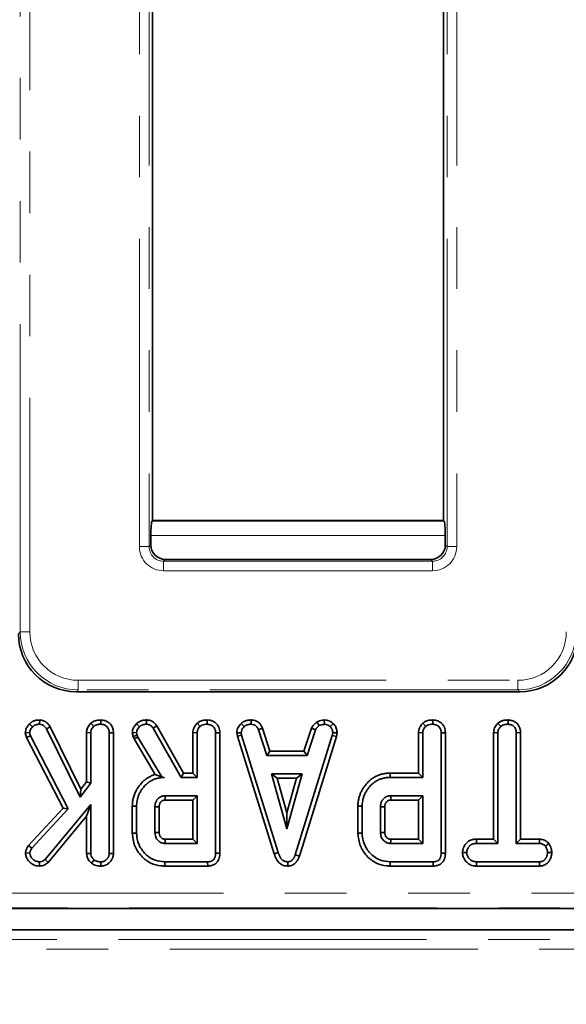
# Model space of a CAD drawing. Units: millimetres. Extents: x 8 to 594, y -62 to 415.
# Drawn here: x 121 to 132, y 51 to 71 of the extents above; entities that cross this region are included whole.
import ezdxf

# ---------------------------------------------------------------- set-up
doc = ezdxf.new("R2010")
doc.units = ezdxf.units.MM
doc.linetypes.add('PHANTOM', pattern=[12.7, 6.35, -1.27, 1.27, -1.27, 1.27, -1.27])
doc.layers.add('FORMAT', color=7, linetype='Continuous')
doc.styles.add('SLDTEXTSTYLE1', font='TXT', dxfattribs={"width": 0.7})
doc.dimstyles.new('SLDDIMSTYLE0', dxfattribs={"dimtxt": 3.877799, "dimasz": 3.393075, "dimexe": 0, "dimexo": 0.0625, "dimgap": 0.96945, "dimtad": 2, "dimlfac": 5, "dimrnd": 1e-09, "dimzin": 12, "dimdsep": 46, "dimtxsty": 'SLDTEXTSTYLE1', "dimsah": 1, "dimcen": 0.09, "dimadec": 0, "dimazin": 3, "dimtfac": 1, "dimtdec": 1, "dimtofl": 0, "dimtmove": 0, "dimatfit": 3, "dimfxl": 0, "dimfrac": 2, "dimtolj": 1, "dimtzin": 12, "dimarcsym": 0})

# ---------------------------------------------------------------- blocks, each defined once
blk = doc.blocks.new('_D_14')
at = {"layer": 'FORMAT'}
for p, q in [((86.579, 182.135), (212.764, 182.135)), ((211.764, 182.135), (211.764, 38.135)), ((188.579, 38.135), (212.764, 38.135))]:
    blk.add_line(p, q, dxfattribs=at)
for points in [[(211.764, 182.135), (211.242, 178.742), (212.286, 178.742)], [(211.764, 38.135), (212.286, 41.528), (211.242, 41.528)]]:
    blk.add_solid(points, dxfattribs=at)
at = {"layer": 'FORMAT', "insert": (206.307, 98.37), "char_height": 4.2333, "attachment_point": 1, "rotation": 90, "style": 'SLDTEXTSTYLE1'}
blk.add_mtext('720', dxfattribs=at)
blk = doc.blocks.new('_D_17')
at = {"layer": 'FORMAT'}
for p, q in [((171.579, 176.135), (46.393, 176.135)), ((47.393, 176.135), (47.393, 44.135)), ((182.579, 44.135), (46.393, 44.135))]:
    blk.add_line(p, q, dxfattribs=at)
for points in [[(47.393, 176.135), (46.871, 172.742), (47.915, 172.742)], [(47.393, 44.135), (47.915, 47.528), (46.871, 47.528)]]:
    blk.add_solid(points, dxfattribs=at)
at = {"layer": 'FORMAT', "insert": (41.936, 116.16), "char_height": 4.2333, "attachment_point": 1, "rotation": 90, "style": 'SLDTEXTSTYLE1'}
blk.add_mtext('660', dxfattribs=at)

msp = doc.modelspace()

# ---------------------------------------------------------------- linework, layer by layer
at = {"color": 8, "linetype": 'PHANTOM', "lineweight": 18}
for p, q in [((120.8502, 58.2372), (120.8502, 113.8683)), ((121.0494, 113.8683), (121.0494, 58.2372)), ((123.3079, 59.9976), (123.3079, 112.308)), ((123.5072, 112.308), (123.5072, 59.9976)), ((129.6502, 59.9976), (129.6502, 112.308)), ((129.8494, 112.308), (129.8494, 59.9976)), ((123.5677, 60.5243), (129.5897, 60.5243)), ((129.6137, 60.2254), (123.5437, 60.2254)), ((123.5072, 59.9976), (123.3079, 59.9976)), ((123.5072, 59.9976), (123.5437, 60.0342)), ((129.6137, 60.0342), (129.6502, 59.9976)), ((129.8494, 59.9976), (129.6502, 59.9976)), ((123.8426, 59.7353), (123.806, 59.6988)), ((129.3513, 59.6988), (129.3148, 59.7353)), ((123.806, 59.6988), (123.806, 59.4995)), ((123.806, 59.6988), (129.3513, 59.6988)), ((129.3513, 59.6988), (129.3513, 59.4995)), ((129.3513, 59.4995), (123.806, 59.4995)), ((120.8137, 58.2007), (120.8502, 58.2372)), ((121.0494, 58.2372), (120.8502, 58.2372)), ((122.0456, 57.241), (131.1117, 57.241)), ((122.0456, 57.0418), (122.0456, 57.241)), ((131.1117, 57.0418), (131.1117, 57.241)), ((122.0456, 57.0418), (122.0091, 57.0053)), ((131.1117, 57.0418), (122.0456, 57.0418)), ((131.1483, 57.0053), (131.1117, 57.0418)), ((93.2882, 52.8452), (167.5437, 52.8452)), ((167.5437, 52.5463), (93.2882, 52.5463)), ((84.7757, 51.8906), (168.3817, 51.8906)), ((168.3817, 51.6907), (84.7757, 51.6907))]:
    msp.add_line(p, q, dxfattribs=at)
at = {"color": 7, "linetype": 'Continuous', "lineweight": 35}
for p, q in [((123.5787, 72.9144), (123.5787, 60.5353)), ((129.5787, 60.5353), (129.5787, 72.9144)), ((123.5677, 60.5243), (123.5787, 60.5353)), ((129.5787, 60.5353), (123.5787, 60.5353)), ((129.5787, 60.5353), (129.5897, 60.5243)), ((123.5437, 60.2254), (123.5437, 60.0342)), ((129.6137, 60.0342), (129.6137, 60.2254)), ((129.3148, 59.7353), (123.8426, 59.7353)), ((122.0091, 57.0053), (131.1483, 57.0053)), ((121.044, 56.3426), (121.1068, 56.2807)), ((121.2524, 56.4217), (121.2511, 56.3334)), ((121.47, 56.28), (121.3935, 56.2358)), ((122.1014, 54.9969), (121.47, 56.28)), ((122.3065, 56.3552), (122.3667, 56.2902)), ((122.5145, 56.4216), (122.5139, 56.3334)), ((123.2505, 56.3473), (123.3113, 56.2831)), ((123.4571, 56.4216), (123.4556, 56.3334)), ((123.6634, 56.2986), (123.5886, 56.2518)), ((124.2181, 55.3242), (123.6634, 56.2986)), ((124.4992, 56.3552), (124.5594, 56.2902)), ((124.7072, 56.4216), (124.7066, 56.3334)), ((125.4082, 56.3506), (125.468, 56.2855)), ((125.6111, 56.4216), (125.6093, 56.3334)), ((126.9639, 56.3778), (127.0134, 56.3044)), ((127.1174, 56.4218), (127.1216, 56.3334)), ((127.301, 56.3484), (127.2404, 56.2843)), ((129.1495, 56.3552), (129.2097, 56.2902)), ((129.3575, 56.4216), (129.3569, 56.3334)), ((130.6997, 56.3552), (130.7597, 56.2902)), ((130.907, 56.4216), (130.9063, 56.3334)), ((120.9549, 56.1543), (121.0441, 56.1613)), ((120.9549, 56.1543), (120.9796, 56.0592)), ((120.9796, 56.0592), (121.0625, 56.091)), ((121.0625, 56.091), (121.0441, 56.1613)), ((121.8405, 54.591), (121.0625, 56.091)), ((121.3935, 56.2358), (122.0847, 54.8311)), ((122.2176, 56.1608), (122.2176, 55.1473)), ((122.2176, 56.1608), (122.3058, 56.1584)), ((122.3058, 55.1172), (122.3058, 56.1584)), ((122.7723, 56.1584), (122.6842, 56.1572)), ((122.6842, 56.1572), (122.6842, 53.6676)), ((122.7723, 53.6659), (122.7723, 56.1584)), ((123.1609, 56.155), (123.2498, 56.1625)), ((123.1609, 56.155), (123.1788, 56.0811)), ((123.1788, 56.0811), (123.2634, 56.1063)), ((123.1788, 56.0811), (123.1963, 56.0319)), ((123.1963, 56.0319), (123.2765, 56.0697)), ((123.2634, 56.1063), (123.2498, 56.1625)), ((123.2765, 56.0697), (123.2634, 56.1063)), ((123.7748, 55.2361), (123.2765, 56.0697)), ((123.5886, 56.2518), (124.1668, 55.2361)), ((124.4103, 56.1608), (124.4985, 56.1584)), ((124.4103, 56.1608), (124.4103, 55.3242)), ((124.4985, 55.2361), (124.4985, 56.1584)), ((124.965, 56.1584), (124.8769, 56.1572)), ((124.8769, 56.1572), (124.8769, 53.6717)), ((124.965, 53.6707), (124.965, 56.1584)), ((125.316, 56.1538), (125.4047, 56.1595)), ((125.316, 56.1538), (125.3298, 56.084)), ((125.3298, 56.084), (125.4154, 56.1057)), ((125.3298, 56.084), (126.0859, 53.6629)), ((125.4154, 56.1057), (125.4047, 56.1595)), ((126.1703, 53.6883), (125.4154, 56.1057)), ((125.8433, 56.2525), (125.7612, 56.2198)), ((125.7612, 56.2198), (125.9356, 55.6901)), ((125.9994, 55.7783), (125.8433, 56.2525)), ((127.2836, 56.1034), (126.5215, 53.6398)), ((126.6051, 53.6117), (127.3694, 56.0825)), ((126.8569, 56.2531), (126.7007, 55.7783)), ((126.7645, 55.6901), (126.9389, 56.2204)), ((126.8569, 56.2531), (126.9389, 56.2204)), ((127.2936, 56.1595), (127.2836, 56.1034)), ((127.3694, 56.0825), (127.2836, 56.1034)), ((127.3822, 56.1541), (127.2936, 56.1595)), ((127.3694, 56.0825), (127.3822, 56.1541)), ((129.0606, 56.1608), (129.1488, 56.1584)), ((129.0606, 56.1608), (129.0606, 55.3242)), ((129.1488, 55.2361), (129.1488, 56.1584)), ((129.6153, 56.1584), (129.5271, 56.1572)), ((129.5271, 56.1572), (129.5271, 53.6717)), ((129.6153, 53.6707), (129.6153, 56.1584)), ((130.6101, 56.1613), (130.6982, 56.1589)), ((130.6101, 56.1613), (130.6101, 53.9621)), ((130.6982, 53.8739), (130.6982, 56.1589)), ((131.1648, 56.1601), (131.0766, 56.1589)), ((131.0766, 56.1589), (131.0766, 53.8739)), ((131.1648, 53.9621), (131.1648, 56.1601)), ((120.9796, 56.0592), (121.7338, 54.6053)), ((123.1963, 56.0319), (123.6349, 55.2983)), ((125.9994, 55.7783), (125.9356, 55.6901)), ((125.9356, 55.6901), (126.7645, 55.6901)), ((126.7007, 55.7783), (125.9994, 55.7783)), ((126.7007, 55.7783), (126.7645, 55.6901)), ((124.2181, 55.3242), (124.1668, 55.2361)), ((124.4103, 55.3242), (124.2181, 55.3242)), ((124.4103, 55.3242), (124.4985, 55.2361)), ((126.0308, 55.3117), (126.3477, 54.1766)), ((126.6646, 55.3117), (126.0308, 55.3117)), ((126.147, 55.2236), (126.0308, 55.3117)), ((126.3477, 54.1766), (126.6646, 55.3117)), ((126.5484, 55.2236), (126.6646, 55.3117)), ((128.4741, 55.3242), (128.4754, 55.2361)), ((129.0606, 55.3242), (128.4741, 55.3242)), ((129.0606, 55.3242), (129.1488, 55.2361)), ((122.0847, 54.8311), (122.3058, 55.1172)), ((122.2176, 55.1473), (122.1014, 54.9969)), ((122.2176, 55.1473), (122.3058, 55.1172)), ((123.7742, 55.235), (123.7748, 55.2361)), ((123.7742, 55.235), (123.8257, 55.2361)), ((123.8257, 55.2361), (123.7748, 55.2361)), ((124.1668, 55.2361), (124.4985, 55.2361)), ((126.147, 55.2236), (126.5484, 55.2236)), ((126.3477, 54.5045), (126.147, 55.2236)), ((126.5484, 55.2236), (126.3477, 54.5045)), ((128.4754, 55.2361), (129.1488, 55.2361)), ((122.1014, 54.9969), (122.0847, 54.8311)), ((124.4985, 54.8577), (123.8363, 54.8577)), ((124.4103, 54.7695), (124.4985, 54.8577)), ((124.4985, 53.8739), (124.4985, 54.8577)), ((129.1488, 54.8577), (128.4866, 54.8577)), ((129.0606, 54.7695), (129.1488, 54.8577)), ((129.1488, 53.8739), (129.1488, 54.8577)), ((122.3058, 54.6785), (121.3628, 53.5446)), ((122.2176, 54.4346), (122.3058, 54.6785)), ((122.3058, 53.6664), (122.3058, 54.6785)), ((123.8389, 54.7695), (124.4103, 54.7695)), ((124.4103, 54.7695), (124.4103, 53.9621)), ((128.4892, 54.7695), (129.0606, 54.7695)), ((129.0606, 54.7695), (129.0606, 53.9621)), ((121.7338, 54.6053), (121.0204, 53.8318)), ((121.0908, 53.7781), (121.8405, 54.591)), ((121.7338, 54.6053), (121.8405, 54.591)), ((123.1617, 54.644), (123.2498, 54.6431)), ((123.1617, 54.644), (123.1617, 54.0876)), ((123.2498, 54.0885), (123.2498, 54.6431)), ((123.6282, 54.6307), (123.6282, 54.1009)), ((123.7164, 54.1027), (123.7164, 54.6293)), ((126.3477, 54.5045), (126.3477, 54.1766)), ((127.812, 54.644), (127.9001, 54.6431)), ((127.812, 54.644), (127.812, 54.0876)), ((127.9001, 54.0885), (127.9001, 54.6431)), ((128.2785, 54.6307), (128.2785, 54.1009)), ((128.3667, 54.1027), (128.3667, 54.6293)), ((121.4267, 53.4835), (122.2176, 54.4346)), ((122.2176, 54.4346), (122.2176, 53.6636)), ((123.1617, 54.0876), (123.2498, 54.0885)), ((127.812, 54.0876), (127.9001, 54.0885)), ((123.8363, 53.8739), (124.4985, 53.8739)), ((124.4103, 53.9621), (123.8386, 53.9621)), ((124.4103, 53.9621), (124.4985, 53.8739)), ((128.4866, 53.8739), (129.1488, 53.8739)), ((129.0606, 53.9621), (128.4889, 53.9621)), ((129.0606, 53.9621), (129.1488, 53.8739)), ((130.258, 53.9621), (130.2595, 53.8739)), ((130.6101, 53.9621), (130.258, 53.9621)), ((130.2595, 53.8739), (130.6982, 53.8739)), ((130.6101, 53.9621), (130.6982, 53.8739)), ((131.1648, 53.9621), (131.0766, 53.8739)), ((131.0766, 53.8739), (131.5531, 53.8739)), ((131.5554, 53.9621), (131.1648, 53.9621)), ((131.5554, 53.9621), (131.5531, 53.8739)), ((131.7503, 53.8718), (131.6808, 53.8165)), ((120.9592, 53.6772), (121.0477, 53.6752)), ((121.0204, 53.8318), (121.0908, 53.7781)), ((122.2176, 53.6636), (122.3058, 53.6664)), ((122.7723, 53.6659), (122.6842, 53.6676)), ((124.965, 53.6707), (124.8769, 53.6717)), ((126.0859, 53.6629), (126.1703, 53.6883)), ((126.6051, 53.6117), (126.5215, 53.6398)), ((129.6153, 53.6707), (129.5271, 53.6717)), ((129.9666, 53.6846), (130.055, 53.6847)), ((131.8081, 53.6842), (131.7198, 53.6847)), ((121.2495, 53.4073), (121.2493, 53.4955)), ((121.4267, 53.4835), (121.3628, 53.5446)), ((122.3182, 53.4668), (122.3738, 53.5357)), ((122.5146, 53.4073), (122.5139, 53.4955)), ((123.8286, 53.4074), (123.8298, 53.4955)), ((124.7131, 53.4955), (123.8298, 53.4955)), ((124.7149, 53.4074), (124.7131, 53.4955)), ((126.3658, 53.4072), (126.3654, 53.4955)), ((128.4788, 53.4074), (128.4801, 53.4955)), ((129.3634, 53.4955), (128.4801, 53.4955)), ((129.3652, 53.4074), (129.3634, 53.4955)), ((130.2581, 53.4074), (130.2601, 53.4955)), ((131.5525, 53.4955), (130.2601, 53.4955)), ((131.5549, 53.4074), (131.5525, 53.4955)), ((123.8286, 53.4074), (124.7149, 53.4074)), ((128.4788, 53.4074), (129.3652, 53.4074)), ((130.2581, 53.4074), (131.5549, 53.4074)), ((93.2781, 52.5353), (165.2671, 52.5353)), ((162.8202, 52.0934), (84.9784, 52.0934))]:
    msp.add_line(p, q, dxfattribs=at)
at = {"color": 7, "linetype": 'Continuous', "lineweight": 35, "flags": 128}
for points in [[(123.8389, 54.7695), (123.8385, 54.7824), (123.8374, 54.82), (123.8363, 54.8577)], [(128.4892, 54.7695), (128.4888, 54.7824), (128.4877, 54.82), (128.4866, 54.8577)], [(123.7164, 54.6293), (123.7035, 54.6295), (123.6659, 54.6301), (123.6282, 54.6307)], [(128.3667, 54.6293), (128.3538, 54.6295), (128.3162, 54.6301), (128.2785, 54.6307)], [(123.7164, 54.1027), (123.7113, 54.1026), (123.6558, 54.1015), (123.6282, 54.1009)], [(128.3667, 54.1027), (128.3616, 54.1026), (128.3061, 54.1015), (128.2785, 54.1009)]]:
    msp.add_lwpolyline(points, dxfattribs=at)
at = {"color": 7, "linetype": 'Continuous', "lineweight": 35}
for centre, major_axis, ratio, start_param, end_param in [((123.5699, 60.2254), (0, 0.3), 0.0874887, 0.0872665, 1.5707963), ((129.5874, 60.2254), (0, 0.3), 0.0874887, 4.712389, 6.1959188), ((123.8448, 60.0364), (-0.2137, -0.2137), 0.9924325, 5.5015852, 7.0647854), ((129.3125, 60.0364), (-0.2137, 0.2137), 0.9924325, 2.3599926, 3.9231927), ((122.0183, 58.2099), (-0.855, -0.855), 0.9924325, 5.5015852, 7.0647854), ((131.1391, 58.2099), (0.855, -0.855), 0.9924325, 5.5015852, 7.0647854)]:
    msp.add_ellipse(centre, major_axis=major_axis, ratio=ratio, start_param=start_param, end_param=end_param, dxfattribs=at)
at = {"color": 8, "linetype": 'PHANTOM', "lineweight": 18}
for centre, major_axis, ratio, start_param, end_param in [((123.8098, 60.0014), (-0.3562, -0.3562), 0.9924325, 5.5015852, 7.0647854), ((123.8098, 60.0014), (0.2159, 0.2159), 0.982556, 2.3599926, 3.9231927), ((129.3475, 60.0014), (-0.3562, 0.3562), 0.9924325, 2.3599926, 3.9231927), ((129.3475, 60.0014), (0.2159, -0.2159), 0.982556, 5.5015852, 7.0647854), ((122.0533, 58.2449), (0.8528, 0.8528), 0.9949327, 2.3599926, 3.9231927), ((122.0533, 58.2449), (-0.7125, -0.7125), 0.9924325, 5.5015852, 7.0647854), ((131.1041, 58.2449), (0.7125, -0.7125), 0.9924325, 5.5015852, 7.0647854), ((131.1041, 58.2449), (0.8528, -0.8528), 0.9949327, 5.5015852, 7.0647854)]:
    msp.add_ellipse(centre, major_axis=major_axis, ratio=ratio, start_param=start_param, end_param=end_param, dxfattribs=at)
at = {"color": 7, "linetype": 'Continuous', "lineweight": 35}
for points, knots in [([(121.044, 56.3426), (121.0264, 56.3235), (120.9917, 56.2857), (120.9606, 56.2196), (120.9566, 56.1743), (120.9549, 56.1543)], [0, 0, 0, 0, 0.3646703, 0.7184796, 1, 1, 1, 1]), ([(121.2524, 56.4217), (121.2421, 56.4212), (121.2268, 56.4205), (121.2063, 56.4188), (121.1857, 56.4163), (121.1607, 56.4114), (121.1327, 56.4026), (121.1115, 56.3933), (121.0949, 56.384), (121.0819, 56.3756), (121.0687, 56.3654), (121.0561, 56.3543), (121.048, 56.3465), (121.044, 56.3426)], [0, 0, 0, 0, 0.1340119, 0.2010776, 0.2682295, 0.406129, 0.5323686, 0.6510329, 0.7089012, 0.7808402, 0.8532219, 0.9265404, 1, 1, 1, 1]), ([(121.0441, 56.1613), (121.0459, 56.176), (121.0496, 56.2054), (121.0742, 56.2456), (121.0955, 56.2685), (121.1068, 56.2807)], [0, 0, 0, 0, 0.3176913, 0.6376685, 1, 1, 1, 1]), ([(121.1068, 56.2807), (121.1101, 56.2839), (121.1166, 56.2901), (121.1269, 56.2992), (121.1381, 56.3073), (121.1502, 56.3139), (121.1628, 56.3194), (121.1759, 56.3238), (121.1894, 56.3271), (121.2025, 56.3295), (121.2191, 56.3315), (121.2351, 56.3326), (121.2471, 56.3332), (121.2511, 56.3334)], [0, 0, 0, 0, 0.0858305, 0.1717765, 0.2589453, 0.3471936, 0.4331152, 0.5197079, 0.6079992, 0.6967192, 0.7723606, 0.9240467, 1, 1, 1, 1]), ([(121.2511, 56.3334), (121.2684, 56.3316), (121.3031, 56.328), (121.3541, 56.2921), (121.3788, 56.2569), (121.3935, 56.2358)], [0, 0, 0, 0, 0.2852816, 0.5736737, 1, 1, 1, 1]), ([(121.47, 56.28), (121.4587, 56.297), (121.4298, 56.3401), (121.3717, 56.3921), (121.305, 56.4179), (121.2666, 56.4207), (121.2524, 56.4217)], [0, 0, 0, 0, 0.2260268, 0.5740868, 0.8430081, 1, 1, 1, 1]), ([(122.3065, 56.3552), (122.2972, 56.3448), (122.2659, 56.3103), (122.2266, 56.246), (122.2204, 56.187), (122.2176, 56.1608)], [0, 0, 0, 0, 0.1918916, 0.6411938, 1, 1, 1, 1]), ([(122.3058, 56.1584), (122.3077, 56.1764), (122.3119, 56.2173), (122.3398, 56.2603), (122.3609, 56.2837), (122.3667, 56.2902)], [0, 0, 0, 0, 0.3625599, 0.8231321, 1, 1, 1, 1]), ([(122.5145, 56.4216), (122.4907, 56.4206), (122.4334, 56.4182), (122.3599, 56.3963), (122.3199, 56.3655), (122.3065, 56.3552)], [0, 0, 0, 0, 0.3223785, 0.7729121, 1, 1, 1, 1]), ([(122.3667, 56.2902), (122.3808, 56.3001), (122.4148, 56.3242), (122.4682, 56.3316), (122.5031, 56.3329), (122.5139, 56.3334)], [0, 0, 0, 0, 0.3269927, 0.7914102, 1, 1, 1, 1]), ([(122.5139, 56.3334), (122.5364, 56.331), (122.5816, 56.3263), (122.6347, 56.2927), (122.6705, 56.2452), (122.6831, 56.1989), (122.6839, 56.1677), (122.6842, 56.1572)], [0, 0, 0, 0, 0.2443767, 0.4914794, 0.6585786, 0.8854818, 1, 1, 1, 1]), ([(122.7723, 56.1584), (122.7703, 56.1872), (122.7665, 56.2428), (122.731, 56.3193), (122.6723, 56.3756), (122.5981, 56.414), (122.5428, 56.419), (122.5145, 56.4216)], [0, 0, 0, 0, 0.2096921, 0.4037268, 0.598674, 0.7943605, 1, 1, 1, 1]), ([(123.2505, 56.3473), (123.2371, 56.3321), (123.2051, 56.2959), (123.1678, 56.2314), (123.1631, 56.1791), (123.1609, 56.155)], [0, 0, 0, 0, 0.2810395, 0.6692777, 1, 1, 1, 1]), ([(123.2498, 56.1625), (123.2526, 56.1793), (123.2576, 56.2104), (123.2824, 56.2501), (123.3016, 56.272), (123.3113, 56.2831)], [0, 0, 0, 0, 0.3656511, 0.6784121, 1, 1, 1, 1]), ([(123.4571, 56.4216), (123.4517, 56.4215), (123.4411, 56.4211), (123.425, 56.4203), (123.409, 56.4189), (123.3919, 56.4165), (123.369, 56.4118), (123.3425, 56.4037), (123.3188, 56.3935), (123.2968, 56.3818), (123.2797, 56.3704), (123.263, 56.3574), (123.2547, 56.3507), (123.2505, 56.3473)], [0, 0, 0, 0, 0.0713323, 0.1426781, 0.2141946, 0.2858752, 0.3728707, 0.5263035, 0.654695, 0.7170438, 0.8580764, 0.9289201, 1, 1, 1, 1]), ([(123.3113, 56.2831), (123.3145, 56.2857), (123.3209, 56.2908), (123.3307, 56.2982), (123.3409, 56.3052), (123.3527, 56.3118), (123.3661, 56.3179), (123.3812, 56.3234), (123.3969, 56.3276), (123.4111, 56.3303), (123.4271, 56.3321), (123.4413, 56.3329), (123.452, 56.3332), (123.4556, 56.3334)], [0, 0, 0, 0, 0.0783579, 0.1567537, 0.2355661, 0.3148041, 0.4160362, 0.5180337, 0.6222017, 0.7270704, 0.7951139, 0.9316274, 1, 1, 1, 1]), ([(123.4556, 56.3334), (123.4739, 56.3319), (123.5062, 56.3294), (123.5547, 56.3008), (123.5756, 56.2705), (123.5886, 56.2518)], [0, 0, 0, 0, 0.33285148, 0.58637192, 1, 1, 1, 1]), ([(123.6634, 56.2986), (123.6506, 56.3171), (123.6245, 56.3546), (123.5686, 56.3992), (123.5088, 56.4182), (123.4707, 56.4207), (123.4571, 56.4216)], [0, 0, 0, 0, 0.2676499, 0.5437464, 0.8370354, 1, 1, 1, 1]), ([(124.4992, 56.3552), (124.4829, 56.3365), (124.4459, 56.2944), (124.4148, 56.2257), (124.4115, 56.1776), (124.4103, 56.1608)], [0, 0, 0, 0, 0.340132, 0.7693689, 1, 1, 1, 1]), ([(124.4985, 56.1584), (124.4994, 56.1715), (124.5017, 56.204), (124.5242, 56.2499), (124.5482, 56.2773), (124.5594, 56.2902)], [0, 0, 0, 0, 0.2636681, 0.6555317, 1, 1, 1, 1]), ([(124.7072, 56.4216), (124.6802, 56.4204), (124.6254, 56.4179), (124.5525, 56.3956), (124.5148, 56.367), (124.4992, 56.3552)], [0, 0, 0, 0, 0.364582, 0.7388014, 1, 1, 1, 1]), ([(124.5594, 56.2902), (124.5706, 56.2985), (124.5981, 56.3189), (124.6503, 56.331), (124.6885, 56.3326), (124.7066, 56.3334)], [0, 0, 0, 0, 0.264464, 0.6524858, 1, 1, 1, 1]), ([(124.7066, 56.3334), (124.734, 56.33), (124.7798, 56.3243), (124.8308, 56.2885), (124.8634, 56.2444), (124.8758, 56.1985), (124.8766, 56.1675), (124.8769, 56.1572)], [0, 0, 0, 0, 0.2961367, 0.4958487, 0.6604529, 0.8875145, 1, 1, 1, 1]), ([(124.965, 56.1584), (124.9615, 56.197), (124.9556, 56.2616), (124.9065, 56.3396), (124.843, 56.3898), (124.7735, 56.4174), (124.7261, 56.4204), (124.7072, 56.4216)], [0, 0, 0, 0, 0.278761, 0.4664968, 0.653748, 0.8627558, 1, 1, 1, 1]), ([(125.4082, 56.3506), (125.3946, 56.336), (125.3591, 56.2979), (125.3219, 56.2304), (125.3177, 56.1759), (125.316, 56.1538)], [0, 0, 0, 0, 0.2696162, 0.7025339, 1, 1, 1, 1]), ([(125.4047, 56.1595), (125.4076, 56.1792), (125.4124, 56.211), (125.4377, 56.2527), (125.4569, 56.2735), (125.468, 56.2855)], [0, 0, 0, 0, 0.40950484, 0.66085019, 1, 1, 1, 1]), ([(125.6111, 56.4216), (125.604, 56.4214), (125.591, 56.4209), (125.5721, 56.4197), (125.5526, 56.4176), (125.5312, 56.4138), (125.5055, 56.407), (125.4828, 56.3985), (125.4632, 56.3889), (125.4489, 56.3807), (125.4349, 56.3713), (125.4214, 56.3611), (125.4126, 56.3541), (125.4082, 56.3506)], [0, 0, 0, 0, 0.0965818, 0.1770959, 0.2577534, 0.3648324, 0.472611, 0.6209445, 0.6938429, 0.7697656, 0.8460442, 0.9229856, 1, 1, 1, 1]), ([(125.468, 56.2855), (125.4726, 56.2891), (125.4817, 56.2964), (125.4963, 56.3065), (125.5122, 56.315), (125.5288, 56.3216), (125.546, 56.3266), (125.5634, 56.3301), (125.5813, 56.3321), (125.5967, 56.3329), (125.606, 56.3332), (125.6093, 56.3334)], [0, 0, 0, 0, 0.1150135, 0.2303038, 0.3479816, 0.4671346, 0.5822631, 0.6983124, 0.8166552, 0.9354451, 1, 1, 1, 1]), ([(125.6093, 56.3334), (125.6284, 56.3315), (125.6608, 56.3283), (125.7034, 56.3085), (125.7365, 56.2715), (125.7518, 56.2396), (125.7612, 56.2198)], [0, 0, 0, 0, 0.2820757, 0.4790408, 0.6774854, 1, 1, 1, 1]), ([(125.8433, 56.2525), (125.8337, 56.2727), (125.8122, 56.3181), (125.7621, 56.3787), (125.6881, 56.4142), (125.6363, 56.4192), (125.6111, 56.4216)], [0, 0, 0, 0, 0.2196903, 0.4924099, 0.7519753, 1, 1, 1, 1]), ([(126.9639, 56.3778), (126.9546, 56.3702), (126.9301, 56.35), (126.8888, 56.3124), (126.8681, 56.274), (126.8569, 56.2531)], [0, 0, 0, 0, 0.21757809, 0.57507918, 1, 1, 1, 1]), ([(126.9389, 56.2204), (126.9483, 56.2362), (126.9627, 56.2604), (126.9909, 56.2857), (127.0059, 56.2981), (127.0134, 56.3044)], [0, 0, 0, 0, 0.482549, 0.7406725, 1, 1, 1, 1]), ([(127.1174, 56.4218), (127.1041, 56.4199), (127.0704, 56.4152), (127.0172, 56.4051), (126.9813, 56.3867), (126.9639, 56.3778)], [0, 0, 0, 0, 0.2502888, 0.6373876, 1, 1, 1, 1]), ([(127.0134, 56.3044), (127.0303, 56.3117), (127.0561, 56.3228), (127.0931, 56.3293), (127.1121, 56.332), (127.1216, 56.3334)], [0, 0, 0, 0, 0.4889098, 0.7441042, 1, 1, 1, 1]), ([(127.301, 56.3484), (127.2854, 56.3619), (127.2487, 56.3936), (127.1836, 56.4186), (127.1366, 56.4209), (127.1174, 56.4218)], [0, 0, 0, 0, 0.3042185, 0.7163504, 1, 1, 1, 1]), ([(127.1216, 56.3334), (127.1421, 56.3316), (127.1834, 56.328), (127.221, 56.3022), (127.2383, 56.2863), (127.2404, 56.2843)], [0, 0, 0, 0, 0.4635564, 0.9320569, 1, 1, 1, 1]), ([(127.2404, 56.2843), (127.255, 56.2684), (127.2842, 56.2366), (127.2921, 56.1887), (127.2934, 56.1635), (127.2936, 56.1595)], [0, 0, 0, 0, 0.454953, 0.9137829, 1, 1, 1, 1]), ([(127.3822, 56.1541), (127.3817, 56.166), (127.3798, 56.2065), (127.3632, 56.2751), (127.3259, 56.3242), (127.3032, 56.3462), (127.301, 56.3484)], [0, 0, 0, 0, 0.1654288, 0.5622381, 0.956652, 1, 1, 1, 1]), ([(129.1495, 56.3552), (129.1332, 56.3365), (129.0961, 56.2944), (129.0651, 56.2257), (129.0618, 56.1776), (129.0606, 56.1608)], [0, 0, 0, 0, 0.340132, 0.7693689, 1, 1, 1, 1]), ([(129.1488, 56.1584), (129.1497, 56.1715), (129.1519, 56.204), (129.1745, 56.2499), (129.1984, 56.2773), (129.2097, 56.2902)], [0, 0, 0, 0, 0.2636681, 0.6555317, 1, 1, 1, 1]), ([(129.3575, 56.4216), (129.3305, 56.4204), (129.2756, 56.4179), (129.2028, 56.3956), (129.165, 56.367), (129.1495, 56.3552)], [0, 0, 0, 0, 0.364582, 0.7388014, 1, 1, 1, 1]), ([(129.2097, 56.2902), (129.2208, 56.2985), (129.2484, 56.3189), (129.3006, 56.331), (129.3388, 56.3326), (129.3569, 56.3334)], [0, 0, 0, 0, 0.264464, 0.6524858, 1, 1, 1, 1]), ([(129.3569, 56.3334), (129.3842, 56.33), (129.43, 56.3243), (129.481, 56.2885), (129.5137, 56.2444), (129.526, 56.1985), (129.5269, 56.1675), (129.5271, 56.1572)], [0, 0, 0, 0, 0.2961367, 0.4958487, 0.6604529, 0.8875145, 1, 1, 1, 1]), ([(129.6153, 56.1584), (129.6118, 56.197), (129.6059, 56.2616), (129.5568, 56.3396), (129.4933, 56.3898), (129.4238, 56.4174), (129.3763, 56.4204), (129.3575, 56.4216)], [0, 0, 0, 0, 0.278761, 0.4664968, 0.653748, 0.8627558, 1, 1, 1, 1]), ([(130.6997, 56.3552), (130.6887, 56.3433), (130.6558, 56.3077), (130.618, 56.2424), (130.6124, 56.1856), (130.6101, 56.1613)], [0, 0, 0, 0, 0.2223449, 0.6670717, 1, 1, 1, 1]), ([(130.6982, 56.1589), (130.6998, 56.1754), (130.7035, 56.2147), (130.7304, 56.2584), (130.7528, 56.2827), (130.7597, 56.2902)], [0, 0, 0, 0, 0.3308983, 0.7929434, 1, 1, 1, 1]), ([(130.907, 56.4216), (130.9011, 56.4214), (130.8894, 56.421), (130.8718, 56.4201), (130.8543, 56.4186), (130.8345, 56.4161), (130.8127, 56.4121), (130.7929, 56.4068), (130.7731, 56.4003), (130.7576, 56.3938), (130.7387, 56.3838), (130.7204, 56.3716), (130.7066, 56.3607), (130.6997, 56.3552)], [0, 0, 0, 0, 0.0789864, 0.1579836, 0.2371083, 0.3163606, 0.4258865, 0.5360058, 0.5923919, 0.7055757, 0.7624797, 0.8809798, 1, 1, 1, 1]), ([(130.7597, 56.2902), (130.7655, 56.2947), (130.7741, 56.3015), (130.7865, 56.3094), (130.7978, 56.3151), (130.8112, 56.3202), (130.8266, 56.3246), (130.8424, 56.328), (130.8571, 56.3302), (130.8704, 56.3315), (130.8824, 56.3323), (130.8944, 56.3329), (130.9023, 56.3332), (130.9063, 56.3334)], [0, 0, 0, 0, 0.14021841, 0.21062093, 0.2817782, 0.38299516, 0.4851075, 0.5891275, 0.69357945, 0.77006139, 0.84662449, 0.92330683, 1, 1, 1, 1]), ([(130.9063, 56.3334), (130.9288, 56.331), (130.974, 56.3263), (131.0272, 56.2927), (131.0631, 56.2447), (131.0757, 56.199), (131.0764, 56.1684), (131.0766, 56.1589)], [0, 0, 0, 0, 0.2459406, 0.4946246, 0.6639235, 0.8959894, 1, 1, 1, 1]), ([(131.1648, 56.1601), (131.1627, 56.1886), (131.1587, 56.2441), (131.1225, 56.3207), (131.0627, 56.3771), (130.9885, 56.4144), (130.9342, 56.4192), (130.907, 56.4216)], [0, 0, 0, 0, 0.2079961, 0.4053055, 0.6036154, 0.8011593, 1, 1, 1, 1]), ([(123.6349, 55.2983), (123.6293, 55.2966), (123.607, 55.2899), (123.5606, 55.2724), (123.4978, 55.2409), (123.4312, 55.1968), (123.3802, 55.1507), (123.3417, 55.1097), (123.3059, 55.0662), (123.274, 55.0225), (123.2467, 54.9762), (123.2279, 54.9403), (123.2106, 54.9023), (123.1964, 54.8626), (123.1846, 54.8216), (123.1744, 54.7798), (123.1669, 54.7361), (123.1627, 54.6907), (123.162, 54.6596), (123.1617, 54.644)], [0, 0, 0, 0, 0.0202107, 0.0809956, 0.171909, 0.2639134, 0.3573469, 0.4101405, 0.4591628, 0.5529233, 0.5977206, 0.6456672, 0.6936209, 0.7427056, 0.7920092, 0.8419123, 0.8920121, 0.9458922, 1, 1, 1, 1]), ([(123.7742, 55.235), (123.7505, 55.2469), (123.7024, 55.2711), (123.6576, 55.2892), (123.6349, 55.2983)], [0, 0, 0, 0, 0.49401208, 1, 1, 1, 1]), ([(128.4741, 55.3242), (128.4503, 55.3235), (128.4019, 55.322), (128.3296, 55.311), (128.2705, 55.295), (128.2247, 55.2775), (128.1785, 55.2566), (128.1203, 55.2243), (128.0656, 55.1827), (128.0135, 55.1338), (127.9664, 55.0803), (127.9253, 55.0239), (127.8989, 54.9797), (127.8771, 54.9384), (127.8533, 54.8852), (127.8322, 54.8144), (127.8183, 54.7488), (127.813, 54.6911), (127.8123, 54.6598), (127.812, 54.644)], [0, 0, 0, 0, 0.0676494, 0.1377656, 0.207443, 0.2413124, 0.2771056, 0.3514095, 0.4302284, 0.4718494, 0.55451, 0.6324611, 0.6700435, 0.7008976, 0.7651288, 0.8353878, 0.9107805, 0.9552938, 1, 1, 1, 1]), ([(123.2498, 54.6431), (123.25, 54.652), (123.2506, 54.6795), (123.2539, 54.7272), (123.2661, 54.7866), (123.2838, 54.8492), (123.3111, 54.9116), (123.3461, 54.9723), (123.3842, 55.0234), (123.4199, 55.0648), (123.4596, 55.1043), (123.4999, 55.1371), (123.5435, 55.1641), (123.578, 55.1826), (123.6249, 55.2033), (123.672, 55.2182), (123.7309, 55.2302), (123.7782, 55.2347), (123.8138, 55.2357), (123.8257, 55.2361)], [0, 0, 0, 0, 0.0291786, 0.0897581, 0.1558042, 0.2265314, 0.3016638, 0.3776907, 0.4545693, 0.5095494, 0.5558672, 0.6373656, 0.6782357, 0.7231538, 0.7649755, 0.8453537, 0.8839069, 0.961118, 1, 1, 1, 1]), ([(127.9001, 54.6431), (127.9003, 54.652), (127.9009, 54.6795), (127.9042, 54.7272), (127.9164, 54.7866), (127.934, 54.8492), (127.9614, 54.9116), (127.9963, 54.9723), (128.0345, 55.0234), (128.0701, 55.0648), (128.1099, 55.1043), (128.1501, 55.1371), (128.1937, 55.1641), (128.2282, 55.1825), (128.2749, 55.2034), (128.3221, 55.2183), (128.3809, 55.2301), (128.428, 55.2348), (128.4635, 55.2357), (128.4754, 55.2361)], [0, 0, 0, 0, 0.0291967, 0.0898137, 0.1559006, 0.2266716, 0.3018506, 0.3779246, 0.4548509, 0.5098642, 0.55621, 0.6377574, 0.678652, 0.723545, 0.7653297, 0.8456369, 0.884181, 0.9612051, 1, 1, 1, 1]), ([(123.8363, 54.8577), (123.8276, 54.8572), (123.8106, 54.8562), (123.7862, 54.8523), (123.7674, 54.8463), (123.7508, 54.8394), (123.7357, 54.8318), (123.7189, 54.8211), (123.703, 54.8086), (123.689, 54.7952), (123.6767, 54.7815), (123.6665, 54.7679), (123.6548, 54.7488), (123.6456, 54.7285), (123.638, 54.7067), (123.6333, 54.6888), (123.6302, 54.6697), (123.6288, 54.6502), (123.6284, 54.6372), (123.6282, 54.6307)], [0, 0, 0, 0, 0.0762543, 0.1480184, 0.2150579, 0.2476839, 0.3045405, 0.3619371, 0.4210518, 0.4807236, 0.5306494, 0.580909, 0.628809, 0.725532, 0.7746577, 0.8300684, 0.8862719, 0.9429062, 1, 1, 1, 1]), ([(128.4866, 54.8577), (128.4779, 54.8572), (128.4609, 54.8562), (128.4365, 54.8523), (128.4177, 54.8463), (128.4011, 54.8394), (128.386, 54.8318), (128.3692, 54.8211), (128.3533, 54.8086), (128.3392, 54.7952), (128.327, 54.7815), (128.3168, 54.7679), (128.305, 54.7488), (128.2959, 54.7285), (128.2883, 54.7067), (128.2835, 54.6888), (128.2805, 54.6697), (128.2791, 54.6502), (128.2787, 54.6372), (128.2785, 54.6307)], [0, 0, 0, 0, 0.0762543, 0.1480184, 0.2150579, 0.2476839, 0.3045405, 0.3619371, 0.4210518, 0.4807236, 0.5306494, 0.580909, 0.628809, 0.725532, 0.7746577, 0.8300684, 0.8862719, 0.9429062, 1, 1, 1, 1]), ([(123.7164, 54.6293), (123.7165, 54.6318), (123.7167, 54.6393), (123.7171, 54.6493), (123.7179, 54.6585), (123.7189, 54.6663), (123.7204, 54.6733), (123.7223, 54.6802), (123.7245, 54.687), (123.727, 54.6938), (123.7297, 54.7001), (123.7324, 54.7058), (123.7352, 54.7112), (123.7384, 54.7164), (123.7419, 54.7214), (123.7456, 54.7262), (123.7507, 54.7319), (123.756, 54.7373), (123.7628, 54.7435), (123.7701, 54.7491), (123.7765, 54.7532), (123.783, 54.7569), (123.7881, 54.7594), (123.7933, 54.7616), (123.7984, 54.7635), (123.8035, 54.7651), (123.8098, 54.7667), (123.8161, 54.7677), (123.8237, 54.7685), (123.8313, 54.7691), (123.8363, 54.7694), (123.8389, 54.7695)], [0, 0, 0, 0, 0.0356314, 0.1069164, 0.1425945, 0.1680988, 0.219395, 0.2451869, 0.2706885, 0.321813, 0.3474378, 0.3690975, 0.412556, 0.4343827, 0.4560458, 0.4995582, 0.521404, 0.5647408, 0.6082696, 0.6525048, 0.6970388, 0.7173762, 0.7581867, 0.7786648, 0.7977252, 0.8359774, 0.8551877, 0.8911618, 0.9273167, 0.9636535, 1, 1, 1, 1]), ([(128.3667, 54.6293), (128.3667, 54.6318), (128.367, 54.6393), (128.3674, 54.6493), (128.3682, 54.6585), (128.3692, 54.6663), (128.3707, 54.6733), (128.3726, 54.6802), (128.3748, 54.687), (128.3773, 54.6938), (128.38, 54.7001), (128.3826, 54.7058), (128.3855, 54.7112), (128.3887, 54.7164), (128.3921, 54.7214), (128.3959, 54.7262), (128.4009, 54.7319), (128.4062, 54.7373), (128.4131, 54.7435), (128.4204, 54.7491), (128.4268, 54.7532), (128.4333, 54.7569), (128.4384, 54.7594), (128.4436, 54.7616), (128.4487, 54.7635), (128.4538, 54.7651), (128.4601, 54.7667), (128.4664, 54.7677), (128.474, 54.7685), (128.4815, 54.7691), (128.4866, 54.7694), (128.4892, 54.7695)], [0, 0, 0, 0, 0.0356314, 0.1069164, 0.1425945, 0.1680988, 0.219395, 0.2451869, 0.2706885, 0.321813, 0.3474378, 0.3690975, 0.412556, 0.4343827, 0.4560458, 0.4995582, 0.521404, 0.5647408, 0.6082696, 0.6525048, 0.6970388, 0.7173762, 0.7581867, 0.7786648, 0.7977252, 0.8359774, 0.8551877, 0.8911618, 0.9273167, 0.9636535, 1, 1, 1, 1]), ([(123.1617, 54.0876), (123.1718, 53.9974), (123.1912, 53.8242), (123.3383, 53.608), (123.5267, 53.4594), (123.7047, 53.4114), (123.8022, 53.4082), (123.8286, 53.4074)], [0, 0, 0, 0, 0.2547848, 0.4890798, 0.7220413, 0.9249689, 1, 1, 1, 1]), ([(123.8298, 53.4955), (123.7616, 53.5011), (123.6244, 53.5123), (123.4419, 53.6291), (123.3095, 53.7997), (123.2535, 53.9658), (123.2506, 54.0631), (123.2498, 54.0885)], [0, 0, 0, 0, 0.2207356, 0.4440816, 0.6823544, 0.9169854, 1, 1, 1, 1]), ([(123.6282, 54.1009), (123.6307, 54.0708), (123.6356, 54.0102), (123.6823, 53.9395), (123.7401, 53.8931), (123.7929, 53.876), (123.8254, 53.8744), (123.8363, 53.8739)], [0, 0, 0, 0, 0.2612922, 0.526056, 0.7149205, 0.9038222, 1, 1, 1, 1]), ([(123.8386, 53.9621), (123.8307, 53.9624), (123.8141, 53.963), (123.7881, 53.9706), (123.7564, 53.991), (123.7339, 54.0215), (123.7181, 54.0615), (123.7171, 54.0862), (123.7164, 54.1027)], [0, 0, 0, 0, 0.1131299, 0.2383504, 0.3851867, 0.6480594, 0.7661071, 1, 1, 1, 1]), ([(127.812, 54.0876), (127.8221, 53.9974), (127.8415, 53.8242), (127.9885, 53.608), (128.177, 53.4594), (128.3549, 53.4114), (128.4525, 53.4082), (128.4788, 53.4074)], [0, 0, 0, 0, 0.2547848, 0.4890798, 0.7220413, 0.9249689, 1, 1, 1, 1]), ([(128.4801, 53.4955), (128.4119, 53.5011), (128.2746, 53.5123), (128.0922, 53.6291), (127.9598, 53.7997), (127.9038, 53.9658), (127.9009, 54.0631), (127.9001, 54.0885)], [0, 0, 0, 0, 0.2207356, 0.4440816, 0.6823544, 0.9169854, 1, 1, 1, 1]), ([(128.2785, 54.1009), (128.2809, 54.0708), (128.2858, 54.0102), (128.3326, 53.9395), (128.3903, 53.8931), (128.4432, 53.876), (128.4756, 53.8744), (128.4866, 53.8739)], [0, 0, 0, 0, 0.2612922, 0.526056, 0.7149205, 0.9038222, 1, 1, 1, 1]), ([(128.4889, 53.9621), (128.481, 53.9624), (128.4644, 53.963), (128.4383, 53.9706), (128.4067, 53.991), (128.3842, 54.0215), (128.3683, 54.0615), (128.3673, 54.0862), (128.3667, 54.1027)], [0, 0, 0, 0, 0.1131299, 0.2383504, 0.3851867, 0.6480594, 0.7661071, 1, 1, 1, 1]), ([(123.8386, 53.9621), (123.8386, 53.9604), (123.8384, 53.9541), (123.8378, 53.9292), (123.837, 53.9015), (123.8365, 53.8785), (123.8363, 53.8739)], [0, 0, 0, 0, 0.0574765, 0.2149531, 0.8448595, 1, 1, 1, 1]), ([(128.4889, 53.9621), (128.4889, 53.9604), (128.4887, 53.9541), (128.488, 53.9292), (128.4873, 53.9015), (128.4867, 53.8785), (128.4866, 53.8739)], [0, 0, 0, 0, 0.0574765, 0.21495309, 0.84485945, 1, 1, 1, 1]), ([(130.258, 53.9621), (130.2499, 53.9618), (130.2335, 53.9612), (130.209, 53.9594), (130.1846, 53.9558), (130.1619, 53.9504), (130.1346, 53.9417), (130.1095, 53.9304), (130.0804, 53.9126), (130.0592, 53.895), (130.0407, 53.8747), (130.0281, 53.8583), (130.0131, 53.8356), (130.0004, 53.8119), (129.9892, 53.7872), (129.9819, 53.7681), (129.9745, 53.7448), (129.9688, 53.7169), (129.9673, 53.6954), (129.9666, 53.6846)], [0, 0, 0, 0, 0.054449, 0.1089522, 0.1639226, 0.2192628, 0.2643832, 0.3553956, 0.4015846, 0.4921437, 0.5382754, 0.5851358, 0.6296515, 0.7195617, 0.7649257, 0.8104333, 0.8561117, 0.9277857, 1, 1, 1, 1]), ([(130.055, 53.6847), (130.0553, 53.6885), (130.0561, 53.7001), (130.059, 53.7204), (130.0673, 53.7455), (130.0769, 53.7674), (130.0863, 53.7855), (130.0947, 53.7994), (130.1041, 53.8128), (130.1145, 53.825), (130.1258, 53.8358), (130.139, 53.8454), (130.1535, 53.8534), (130.1688, 53.86), (130.1838, 53.8649), (130.1993, 53.8687), (130.2172, 53.8715), (130.2373, 53.8731), (130.2521, 53.8736), (130.2595, 53.8739)], [0, 0, 0, 0, 0.0364115, 0.1120005, 0.196244, 0.2893201, 0.3409215, 0.392688, 0.4451994, 0.4981212, 0.5462672, 0.5951067, 0.654741, 0.7045881, 0.7551701, 0.8060987, 0.8577118, 0.9287623, 1, 1, 1, 1]), ([(131.5531, 53.8739), (131.5753, 53.8719), (131.6201, 53.8678), (131.6599, 53.8375), (131.6782, 53.8192), (131.6808, 53.8165)], [0, 0, 0, 0, 0.458262, 0.9224641, 1, 1, 1, 1]), ([(131.7503, 53.8718), (131.7424, 53.8798), (131.7148, 53.9077), (131.658, 53.9466), (131.5957, 53.9602), (131.5615, 53.9618), (131.5554, 53.9621)], [0, 0, 0, 0, 0.152127, 0.5336949, 0.9161358, 1, 1, 1, 1]), ([(131.8081, 53.6842), (131.806, 53.714), (131.8015, 53.7808), (131.7685, 53.8394), (131.7503, 53.8718)], [0, 0, 0, 0, 0.4460803, 1, 1, 1, 1]), ([(121.0204, 53.8318), (121.0131, 53.8202), (120.9884, 53.7811), (120.9646, 53.7288), (120.9602, 53.6867), (120.9592, 53.6772)], [0, 0, 0, 0, 0.2447292, 0.8297152, 1, 1, 1, 1]), ([(120.9592, 53.6772), (120.9616, 53.6525), (120.9672, 53.5944), (121.0171, 53.515), (121.0904, 53.4451), (121.1744, 53.4108), (121.2291, 53.4082), (121.2495, 53.4073)], [0, 0, 0, 0, 0.1689975, 0.3973723, 0.6242331, 0.8595279, 1, 1, 1, 1]), ([(121.0477, 53.6752), (121.0492, 53.6861), (121.0522, 53.7073), (121.0681, 53.7417), (121.0822, 53.7643), (121.0908, 53.7781)], [0, 0, 0, 0, 0.2909795, 0.5649548, 1, 1, 1, 1]), ([(121.2493, 53.4955), (121.2243, 53.4974), (121.174, 53.5012), (121.108, 53.5461), (121.0588, 53.6053), (121.051, 53.6543), (121.0477, 53.6752)], [0, 0, 0, 0, 0.24980837, 0.50291313, 0.78801932, 1, 1, 1, 1]), ([(122.2176, 53.6636), (122.2213, 53.6341), (122.229, 53.5715), (122.2753, 53.5079), (122.3086, 53.476), (122.3182, 53.4668)], [0, 0, 0, 0, 0.388138, 0.8243158, 1, 1, 1, 1]), ([(122.3738, 53.5357), (122.3573, 53.5525), (122.3286, 53.5815), (122.308, 53.6294), (122.3064, 53.6565), (122.3058, 53.6664)], [0, 0, 0, 0, 0.4632578, 0.8040452, 1, 1, 1, 1]), ([(122.6842, 53.6676), (122.6838, 53.6578), (122.6832, 53.6389), (122.677, 53.6162), (122.6695, 53.5984), (122.6623, 53.5842), (122.6528, 53.5696), (122.6416, 53.5558), (122.6297, 53.5437), (122.6176, 53.5332), (122.6055, 53.5242), (122.5926, 53.5161), (122.5756, 53.5074), (122.5539, 53.4991), (122.5316, 53.4962), (122.5183, 53.4957), (122.5139, 53.4955)], [0, 0, 0, 0, 0.1087873, 0.2115462, 0.2613002, 0.3252782, 0.3898749, 0.4565024, 0.5237637, 0.5796355, 0.635827, 0.6925495, 0.7500153, 0.8506489, 0.9504878, 1, 1, 1, 1]), ([(122.5146, 53.4073), (122.5212, 53.4076), (122.5345, 53.4081), (122.5545, 53.4101), (122.5743, 53.414), (122.5931, 53.4197), (122.6165, 53.429), (122.6393, 53.4409), (122.663, 53.4567), (122.6814, 53.4715), (122.6987, 53.4879), (122.714, 53.5047), (122.7279, 53.523), (122.7396, 53.5418), (122.7491, 53.5603), (122.7588, 53.5831), (122.7659, 53.6059), (122.7711, 53.6354), (122.7718, 53.6534), (122.7723, 53.6659)], [0, 0, 0, 0, 0.049352, 0.0988039, 0.1487125, 0.1992934, 0.2442619, 0.335602, 0.3899652, 0.455514, 0.5110354, 0.5668929, 0.6239422, 0.6814642, 0.7315076, 0.7778356, 0.8658254, 0.9075791, 1, 1, 1, 1]), ([(124.8769, 53.6717), (124.8767, 53.6653), (124.8764, 53.6526), (124.8752, 53.6335), (124.8722, 53.6143), (124.8678, 53.5973), (124.8626, 53.5823), (124.8565, 53.5685), (124.8474, 53.5526), (124.8342, 53.5362), (124.8192, 53.524), (124.806, 53.5161), (124.7952, 53.5107), (124.7838, 53.5063), (124.7713, 53.5024), (124.7577, 53.4993), (124.743, 53.4972), (124.7281, 53.4961), (124.7181, 53.4957), (124.7131, 53.4955)], [0, 0, 0, 0, 0.0691863, 0.1384558, 0.2085332, 0.2792496, 0.3299135, 0.3809033, 0.4427097, 0.5284547, 0.6083285, 0.6517173, 0.6954652, 0.7396667, 0.784432, 0.8376913, 0.8913119, 0.9456178, 1, 1, 1, 1]), ([(124.7149, 53.4074), (124.7216, 53.4076), (124.7405, 53.4083), (124.7701, 53.4114), (124.7976, 53.418), (124.8239, 53.4269), (124.8506, 53.439), (124.8761, 53.4561), (124.8945, 53.4726), (124.911, 53.4903), (124.9253, 53.5106), (124.9375, 53.5334), (124.946, 53.5533), (124.9529, 53.5739), (124.958, 53.5943), (124.9615, 53.6139), (124.9635, 53.6327), (124.9646, 53.6516), (124.9649, 53.6643), (124.965, 53.6707)], [0, 0, 0, 0, 0.0484209, 0.138085, 0.2165911, 0.2538705, 0.3409075, 0.4291488, 0.4766952, 0.5206353, 0.6053493, 0.6570524, 0.7091461, 0.7623614, 0.8159091, 0.8616498, 0.9075746, 0.9536965, 1, 1, 1, 1]), ([(126.0859, 53.6629), (126.101, 53.6185), (126.1259, 53.545), (126.1964, 53.4614), (126.2768, 53.4147), (126.3367, 53.4097), (126.3658, 53.4072)], [0, 0, 0, 0, 0.3403324, 0.5635214, 0.7876815, 1, 1, 1, 1]), ([(126.3654, 53.4955), (126.3417, 53.4979), (126.2991, 53.5021), (126.2433, 53.5397), (126.1984, 53.6018), (126.1808, 53.656), (126.1703, 53.6883)], [0, 0, 0, 0, 0.23708378, 0.42712567, 0.65893354, 1, 1, 1, 1]), ([(126.5215, 53.6398), (126.5197, 53.6348), (126.5161, 53.6248), (126.5103, 53.6099), (126.5038, 53.5953), (126.4965, 53.5811), (126.4883, 53.5673), (126.4792, 53.554), (126.4689, 53.5414), (126.4586, 53.5311), (126.4488, 53.5229), (126.4399, 53.5165), (126.4304, 53.5109), (126.4204, 53.5061), (126.4101, 53.5022), (126.3995, 53.4993), (126.3886, 53.4973), (126.3772, 53.4962), (126.3694, 53.4957), (126.3654, 53.4955)], [0, 0, 0, 0, 0.0696496, 0.1393231, 0.2092344, 0.2793471, 0.3490303, 0.4190386, 0.4904067, 0.5624333, 0.6097067, 0.6572562, 0.7057609, 0.7546321, 0.8019187, 0.8499296, 0.8983201, 0.947388, 1, 1, 1, 1]), ([(129.5271, 53.6717), (129.527, 53.6653), (129.5267, 53.6526), (129.5254, 53.6335), (129.5225, 53.6143), (129.5181, 53.5973), (129.5128, 53.5823), (129.5067, 53.5685), (129.4977, 53.5526), (129.4845, 53.5362), (129.4695, 53.524), (129.4563, 53.5161), (129.4454, 53.5107), (129.4341, 53.5063), (129.4216, 53.5024), (129.4079, 53.4993), (129.3933, 53.4972), (129.3784, 53.4961), (129.3684, 53.4957), (129.3634, 53.4955)], [0, 0, 0, 0, 0.06918631, 0.13845581, 0.20853322, 0.27924959, 0.32991353, 0.38090325, 0.44270969, 0.5284547, 0.60832848, 0.65171728, 0.69546522, 0.73966666, 0.78443198, 0.83769133, 0.89131187, 0.94561783, 1, 1, 1, 1]), ([(129.3652, 53.4074), (129.3718, 53.4076), (129.3907, 53.4083), (129.4204, 53.4114), (129.4478, 53.418), (129.4742, 53.4269), (129.5009, 53.439), (129.5264, 53.4561), (129.5448, 53.4726), (129.5613, 53.4903), (129.5756, 53.5106), (129.5878, 53.5334), (129.5963, 53.5533), (129.6032, 53.5739), (129.6083, 53.5943), (129.6117, 53.6139), (129.6138, 53.6327), (129.6149, 53.6516), (129.6152, 53.6643), (129.6153, 53.6707)], [0, 0, 0, 0, 0.0484209, 0.138085, 0.2165911, 0.2538705, 0.3409075, 0.4291488, 0.4766952, 0.5206353, 0.6053493, 0.6570524, 0.7091461, 0.7623614, 0.8159091, 0.8616498, 0.9075746, 0.9536965, 1, 1, 1, 1]), ([(129.9666, 53.6846), (129.9702, 53.655), (129.9784, 53.5888), (130.0316, 53.5068), (130.1014, 53.4425), (130.1801, 53.4121), (130.2335, 53.4089), (130.2581, 53.4074)], [0, 0, 0, 0, 0.1992978, 0.4458483, 0.6396848, 0.8337615, 1, 1, 1, 1]), ([(130.2601, 53.4955), (130.2329, 53.4975), (130.1868, 53.5008), (130.1239, 53.5363), (130.0848, 53.5874), (130.0588, 53.6395), (130.056, 53.6723), (130.055, 53.6847)], [0, 0, 0, 0, 0.2623955, 0.4442745, 0.682208, 0.8795191, 1, 1, 1, 1]), ([(131.7198, 53.6847), (131.7196, 53.6781), (131.719, 53.6649), (131.7165, 53.645), (131.7114, 53.6253), (131.7044, 53.6063), (131.696, 53.588), (131.6873, 53.5718), (131.6789, 53.5583), (131.671, 53.5472), (131.6632, 53.5379), (131.655, 53.5298), (131.6465, 53.523), (131.6372, 53.5169), (131.6244, 53.5099), (131.6074, 53.5029), (131.5877, 53.4983), (131.5693, 53.4964), (131.5581, 53.4958), (131.5525, 53.4955)], [0, 0, 0, 0, 0.0701501, 0.1405839, 0.2128074, 0.2858249, 0.3560118, 0.4265022, 0.4803676, 0.5254791, 0.5708481, 0.6091088, 0.6477234, 0.6868434, 0.7265916, 0.8033504, 0.8810827, 0.940438, 1, 1, 1, 1]), ([(131.5549, 53.4074), (131.5611, 53.4077), (131.5736, 53.4083), (131.5923, 53.4101), (131.6109, 53.4131), (131.6291, 53.4177), (131.6527, 53.4257), (131.6752, 53.4365), (131.7013, 53.4533), (131.7203, 53.4696), (131.7369, 53.4883), (131.749, 53.5043), (131.7605, 53.5223), (131.7712, 53.5414), (131.783, 53.5656), (131.7925, 53.5894), (131.8011, 53.6187), (131.8066, 53.6484), (131.8076, 53.6722), (131.8081, 53.6842)], [0, 0, 0, 0, 0.0447745, 0.0896904, 0.1347802, 0.1802575, 0.2243841, 0.3134371, 0.3586087, 0.4471103, 0.4919653, 0.5375952, 0.5913385, 0.6453283, 0.6943726, 0.7844467, 0.8289018, 0.9141039, 1, 1, 1, 1]), ([(131.6808, 53.8165), (131.6914, 53.7969), (131.7078, 53.7666), (131.7186, 53.7211), (131.7194, 53.6969), (131.7198, 53.6847)], [0, 0, 0, 0, 0.479636, 0.7368306, 1, 1, 1, 1]), ([(121.3628, 53.5446), (121.3476, 53.5318), (121.3171, 53.506), (121.2743, 53.4965), (121.2519, 53.4956), (121.2493, 53.4955)], [0, 0, 0, 0, 0.466341, 0.938642, 1, 1, 1, 1]), ([(121.2495, 53.4073), (121.2739, 53.4093), (121.3315, 53.4143), (121.3901, 53.4498), (121.4206, 53.4779), (121.4267, 53.4835)], [0, 0, 0, 0, 0.3684632, 0.873145, 1, 1, 1, 1]), ([(122.3182, 53.4668), (122.3331, 53.4569), (122.3781, 53.427), (122.4476, 53.4093), (122.499, 53.4078), (122.5146, 53.4073)], [0, 0, 0, 0, 0.2577135, 0.7754705, 1, 1, 1, 1]), ([(122.5139, 53.4955), (122.4902, 53.4969), (122.4539, 53.499), (122.4064, 53.5143), (122.3848, 53.5285), (122.3738, 53.5357)], [0, 0, 0, 0, 0.4783177, 0.7341121, 1, 1, 1, 1]), ([(126.3658, 53.4072), (126.3725, 53.4076), (126.3857, 53.4083), (126.4057, 53.4106), (126.4255, 53.4148), (126.4503, 53.4225), (126.4736, 53.4335), (126.4947, 53.4471), (126.5146, 53.4624), (126.5325, 53.48), (126.5484, 53.4993), (126.5608, 53.5168), (126.5733, 53.5374), (126.5854, 53.5613), (126.5959, 53.5862), (126.602, 53.6032), (126.6051, 53.6117)], [0, 0, 0, 0, 0.0589078, 0.1179312, 0.1778399, 0.2383046, 0.3484306, 0.4041738, 0.4608993, 0.5707717, 0.6262042, 0.6823055, 0.760768, 0.8397041, 0.9197508, 1, 1, 1, 1])]:
    msp.add_open_spline(points, degree=3, knots=knots, dxfattribs=at)

# ---------------------------------------------------------------- dimensions: what is measured, and where the dimension line sits
at = {"layer": 'FORMAT'}
for base, p1, p2, picture, middle in [((211.7645, 38.1353), (86.5787, 182.1353), (188.5787, 38.1353), '_D_14', (211.7645, 102.0862)), ((47.3929, 44.1353), (171.5787, 176.1353), (182.5787, 44.1353), '_D_17', (47.3929, 119.876))]:
    dim = msp.add_linear_dim(base=base, p1=p1, p2=p2, angle=90, dimstyle='SLDDIMSTYLE0', dxfattribs=at)
    dim.commit()
    dim.dimension.update_dxf_attribs({"geometry": picture, "text_midpoint": middle, "dimtype": 160})

doc.saveas('drawing.dxf')
